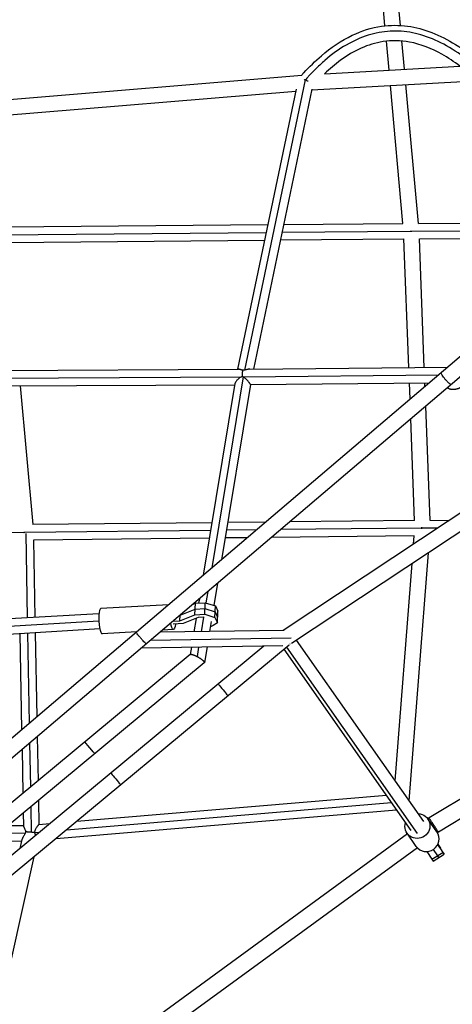
# Model space of a CAD drawing. Units: millimetres. Extents: x -5704 to 6864, y -5900 to 6615.
# Drawn here: x 1005 to 1538, y -2598 to -1384 of the extents above; entities that cross this region are included whole.
import ezdxf

# ---------------------------------------------------------------- set-up
doc = ezdxf.new("R2010")
doc.units = ezdxf.units.MM
doc.header["$LTSCALE"] = 20
doc.layers.add('2d', color=230, linetype='Continuous')

msp = doc.modelspace()

# ---------------------------------------------------------------- linework, layer by layer
at = {"layer": '2d'}
for p, q in [((1454.6, -1391.3), (1448.2, -1320.7)), ((1473.6, -1390.9), (1467.2, -1320.4)), ((1459.6, -1446), (1456.3, -1410.2)), ((1478.6, -1444.9), (1475.4, -1410)), ((1380.1, -1450.4), (1546.9, -1441.1)), ((928, -1487.4), (1352.1, -1452.1)), ((1356.3, -1458), (1281.6, -1815.9)), ((1364.5, -1470.3), (1565.6, -1459.1)), ((1476.8, -1635.1), (1461.3, -1464.9)), ((1495.8, -1634.9), (1480.3, -1463.8)), ((934.7, -1505.9), (1344.8, -1471.7)), ((1345.3, -1469.5), (1273.1, -1814.9)), ((1364.7, -1469.4), (1292.6, -1814.7)), ((1898.8, -1499.8), (404.3, -2772.8)), ((1912.6, -1513), (417.1, -2786.8)), ((988.4, -1639.4), (1310.4, -1636.5)), ((1329.8, -1636.3), (1476.7, -1635)), ((1495.8, -1634.9), (1650.1, -1634)), ((980.5, -1648.9), (1308.4, -1646)), ((1327.8, -1645.8), (1485.6, -1644.4)), ((1486.4, -1644.4), (1486.8, -1644.4)), ((1486.8, -1644.4), (1487.2, -1644.4)), ((1487.8, -1644.4), (1654.6, -1643.5)), ((989.1, -1658.4), (1306.4, -1655.5)), ((1325.9, -1655.3), (1478, -1654)), ((1484, -1812.7), (1478, -1653.9)), ((1497, -1653.8), (1659.2, -1653)), ((1503, -1812.6), (1497, -1653.8)), ((886.8, -1816.8), (1274.3, -1814.9)), ((1288.1, -1814.8), (1532, -1812.3)), ((878.6, -1826.3), (1277.9, -1824.3)), ((1269.8, -1832.6), (1230.8, -2068.8)), ((1280.1, -1824.4), (1241.2, -2059.9)), ((1279.7, -1824.3), (1520.7, -1821.9)), ((1288.8, -1833.7), (1509.4, -1831.5)), ((1485.5, -1851.8), (1484.7, -1831.7)), ((1503.9, -1836.2), (1503.7, -1831.5)), ((884.4, -1835.8), (1269.6, -1833.9)), ((1005.3, -1835.2), (1020.7, -2006.5)), ((1288.8, -1833.7), (1253.2, -2049.7)), ((1776.6, -1840.4), (1329.3, -2136.9)), ((1787.1, -1856.3), (1339.4, -2153)), ((1510.1, -2001.3), (1504.8, -1860.3)), ((1491.1, -2001.5), (1486.4, -1876)), ((1307.6, -2003.3), (1260.7, -2003.9)), ((1491.1, -2001.3), (1337.3, -2003)), ((1533.4, -2001.6), (1510.1, -2001.3)), ((1239.9, -2013.6), (1011.2, -2016.1)), ((1241.5, -2004.1), (1020.7, -2006.5)), ((1296.3, -2013), (1259.2, -2013.4)), ((1500.2, -2010.7), (1326, -2012.6)), ((1501.2, -2010.7), (1500.2, -2010.7)), ((1519.3, -2011), (1501.4, -2010.7)), ((1009.2, -2016.1), (817.1, -2018.2)), ((1012.1, -2017.5), (1014, -2121.5)), ((1238.3, -2023.1), (1021.6, -2025.5)), ((1021.7, -2025.5), (1023.5, -2120.9)), ((1285, -2022.6), (1257.6, -2022.9)), ((1490.7, -2020.3), (1314.7, -2022.3)), ((1489.9, -2030.5), (1490.7, -2020.2)), ((1484.3, -2347), (1508.1, -2041.2)), ((2047.1, -2041.2), (1509, -2368.3)), ((1467.2, -2322.5), (1488, -2054.5)), ((2064.3, -2055.3), (1520.7, -2385.8)), ((1248.4, -2078.8), (1243.8, -2106.2)), ((1226, -2097.9), (1225.1, -2103.3)), ((1236.4, -2089), (1234.1, -2103)), ((1188, -2105.2), (1104.5, -2110.1)), ((1202.3, -2118.1), (1220.8, -2110.6)), ((1217.7, -2104.9), (1221.2, -2103.5)), ((1220.5, -2117.8), (1221.2, -2103.5)), ((1220.8, -2110.6), (1232.9, -2109.9)), ((1221.2, -2103.5), (1233.3, -2102.8)), ((1232.6, -2117.1), (1233.3, -2102.8)), ((1232.9, -2109.9), (1245.3, -2114)), ((1233.3, -2102.8), (1245.7, -2106.8)), ((1245, -2121.1), (1245.7, -2106.8)), ((1245.7, -2106.8), (1248.9, -2113.4)), ((1102.3, -2116.3), (771.7, -2135.8)), ((1202, -2125.2), (1220.5, -2117.8)), ((1202, -2125.2), (1202.3, -2118)), ((1202.2, -2118.1), (1202.3, -2118.1)), ((1224.4, -2121.2), (1205.9, -2128.6)), ((1221.9, -2122.2), (1219.2, -2138.7)), ((1220.5, -2117.8), (1232.6, -2117.1)), ((1231.1, -2120.8), (1224.4, -2121.2)), ((1231.1, -2120.8), (1228.2, -2138.5)), ((1231.9, -2121.1), (1231.1, -2120.8)), ((1232.6, -2117.1), (1245, -2121.1)), ((1245, -2121.1), (1248.2, -2127.7)), ((1245.3, -2114), (1248.5, -2120.5)), ((1248.2, -2127.7), (1248.9, -2113.4)), ((1102.2, -2125.7), (759, -2145.9)), ((1103.4, -2135.2), (766.4, -2155.1)), ((1330.6, -2136.9), (1177.3, -2139.3)), ((1194.2, -2135.9), (1180.3, -2136.7)), ((1193.3, -2125.7), (1202, -2125.2)), ((1205.9, -2128.6), (1193.7, -2129.4)), ((1240.6, -2126), (1238.5, -2138.3)), ((1243.1, -2131), (1239.5, -2132.5)), ((1248.2, -2127.7), (1243.1, -2131)), ((1004.9, -2141.1), (1007.1, -2259.3)), ((1014.4, -2140.5), (1016.5, -2251.4)), ((1023.9, -2139.9), (1025.8, -2243.4)), ((1148.9, -2138.6), (1106.4, -2141.1)), ((1338.9, -2146.4), (1165.7, -2149.2)), ((1502.3, -2372.7), (1345.6, -2148.9)), ((1305.4, -2156.3), (943.5, -2456.9)), ((1336.7, -2155), (954.2, -2472.7)), ((1328.7, -2155.9), (1154.5, -2158.7)), ((1216.1, -2157.7), (1214.6, -2166.7)), ((1225.1, -2157.6), (1223.2, -2169.1)), ((1235.4, -2157.4), (1232.2, -2176.6)), ((1486.8, -2383.6), (1330.4, -2160.2)), ((1494.6, -2387.5), (1333.6, -2157.6)), ((1214.7, -2166.6), (954.5, -2382.7)), ((1232, -2176.9), (963.3, -2400.1)), ((1026.3, -2268), (1027.3, -2322.3)), ((1016.9, -2275.9), (1017.9, -2330)), ((1007.6, -2283.9), (1008.6, -2337.8)), ((1074.9, -2372.4), (1456.4, -2340.2)), ((1018.4, -2354.4), (1019, -2385.9)), ((1027.7, -2346.6), (1028.3, -2376.4)), ((1062.3, -2382.9), (1462.6, -2349.1)), ((1009, -2362.1), (1009.3, -2377.8)), ((1049.4, -2393.6), (1469, -2358.2)), ((990.3, -2377.7), (1009.3, -2377.4)), ((1028.3, -2376.4), (1041.8, -2375.2)), ((1518.6, -2385.5), (1507.3, -2369.3)), ((1509, -2368.3), (1507.4, -2369.5)), ((978.6, -2387.4), (1011.6, -2386.8)), ((1482.4, -2387.8), (1006, -2736.1)), ((1023.5, -2386.2), (1029.2, -2385.7)), ((1493.2, -2403.3), (1481.9, -2387)), ((1520.7, -2385.8), (1519.4, -2386.7)), ((966.8, -2397.2), (1007.1, -2396.4)), ((1007.4, -2395), (1004.9, -2405.8)), ((1519.6, -2400.9), (1525.9, -2410.7)), ((1522.1, -2404.5), (1519.7, -2400.8)), ((1519.8, -2400.6), (1520.7, -2402)), ((1523.4, -2406.2), (1519.9, -2400.4)), ((1520.6, -2402.1), (1520.7, -2402)), ((1520.7, -2402), (1522.9, -2405.7)), ((1022.1, -2416.3), (979.2, -2607.3)), ((1494.5, -2404.9), (1009.2, -2759.7)), ((1506.2, -2409.6), (1512.3, -2419.1)), ((1512.3, -2419.1), (1525.9, -2410.7)), ((1513.9, -2421.4), (1527.5, -2412.9)), ((1514.1, -2407.1), (1519.1, -2414.9)), ((1519.1, -2414.9), (1520.7, -2417.2)), ((1522.9, -2405.7), (1522.1, -2404.5)), ((1527.5, -2412.9), (1523.4, -2406.2)), ((1525.9, -2410.7), (1527.5, -2412.9)), ((1512.3, -2419.1), (1513.9, -2421.4))]:
    msp.add_line(p, q, dxfattribs=at)
for centre, major_axis, ratio, start_param, end_param in [((1105.5, -2125.6), (-0.9, 15.5), 0.213298, 0, 3.141593), ((1255.3, -2210.2), (-6.07, 7.31), 0.010652, 0, 3.141593), ((1123.1, -2320), (-6.07, 7.31), 0.010652, 0, 3.141593), ((1505.9, -2394.4), (12.7, 8.9), 0.975485, 3.141593, 6.283185)]:
    msp.add_ellipse(centre, major_axis=major_axis, ratio=ratio, start_param=start_param, end_param=end_param, dxfattribs=at)
at = {"layer": '2d', "extrusion": (0, 0, -1)}
for centre, major_axis, ratio, start_param, end_param in [((1193.2, -2120.4), (-0.9, 15.5), 0.213298, 2.185847, 4.224673), ((1091.1, -2281.6), (-6.07, 7.31), 0.010652, 3.141593, 6.283185), ((1494.6, -2378.2), (12.7, 8.9), 0.975485, -0.911067, 4.052659)]:
    msp.add_ellipse(centre, major_axis=major_axis, ratio=ratio, start_param=start_param, end_param=end_param, dxfattribs=at)
at = {"layer": '2d'}
for points, knots in [([(1352.1, -1452.1), (1353, -1451.1), (1353.8, -1450.1), (1361.5, -1441.8), (1368.7, -1434.8), (1387.8, -1418.3), (1400.6, -1409.5), (1425.7, -1397.5), (1438, -1393.6), (1461.1, -1390.3), (1471.9, -1390.3), (1492.7, -1393.1), (1502.7, -1395.8), (1522.4, -1403.4), (1532.2, -1408.5), (1552, -1420.9), (1562, -1428.4), (1572.5, -1437.5), (1573.6, -1438.5), (1574.6, -1439.4)], [0.614793, 0.614793, 0.614793, 0.614793, 1.000046, 1.000046, 4.004646, 4.004646, 8.578345, 8.578345, 12.360394, 12.360394, 15.563509, 15.563509, 18.635899, 18.635899, 21.911217, 21.911217, 25.649109, 25.649109, 26.074217, 26.074217, 26.074217, 26.074217]), ([(1570.9, -1445.5), (1570.4, -1445.1), (1570, -1444.7), (1568.3, -1443.2), (1567.1, -1442.2), (1563.6, -1439.1), (1561.2, -1437.2), (1554.1, -1431.5), (1549.3, -1428), (1535.2, -1418.3), (1525.8, -1413), (1507.1, -1404.7), (1497.8, -1401.7), (1479.3, -1398.1), (1470.1, -1397.4), (1451.8, -1398.4), (1442.7, -1400.1), (1424.7, -1405.8), (1415.8, -1409.8), (1398.2, -1420.1), (1389.4, -1426.4), (1376.4, -1437.6), (1372.1, -1441.6), (1365.7, -1448.1), (1363.5, -1450.3), (1360.3, -1453.7), (1359.3, -1454.9), (1357.7, -1456.6), (1357.1, -1457.2), (1356.6, -1457.9), (1356.5, -1458), (1356.4, -1458)], [0.0094291, 0.0094291, 0.0094291, 0.0094291, 0.015625, 0.015625, 0.03125, 0.03125, 0.0625, 0.0625, 0.125, 0.125, 0.25, 0.25, 0.375, 0.375, 0.5, 0.5, 0.625, 0.625, 0.75, 0.75, 0.875, 0.875, 0.9375, 0.9375, 0.96875, 0.96875, 0.984375, 0.984375, 0.9921875, 0.9921875, 0.9930373, 0.9930373, 0.9930373, 0.9930373]), ([(1546.9, -1441.1), (1539.8, -1435.7), (1532.4, -1430.7), (1512.3, -1419.4), (1498.7, -1413.9), (1474.1, -1409.3), (1463, -1409.1), (1443, -1412.2), (1433.8, -1415), (1416.3, -1422.8), (1407.9, -1427.9), (1393, -1438.8), (1386.4, -1444.4), (1380.1, -1450.4)], [2.194879, 2.194879, 2.194879, 2.194879, 4.862539, 4.862539, 9.123841, 9.123841, 12.376841, 12.376841, 15.196002, 15.196002, 18.124254, 18.124254, 20.717571, 20.717571, 20.717571, 20.717571]), ([(1356.3, -1458), (1355.9, -1457.8), (1355.4, -1457.6), (1354.9, -1457.4), (1354.9, -1457.4), (1354.9, -1457.4)], [0.024399371, 0.024399371, 0.024399371, 0.024399371, 0.025972547, 0.025972547, 0.025975075, 0.025975075, 0.025975075, 0.025975075]), ([(1359.8, -1459.7), (1359.6, -1459.6), (1359.4, -1459.5), (1358.7, -1459.1), (1358.3, -1458.9), (1357.6, -1458.6), (1357.4, -1458.4), (1356.9, -1458.2), (1356.7, -1458.1), (1356.4, -1458)], [0.020495349, 0.020495349, 0.020495349, 0.020495349, 0.021247204, 0.021247204, 0.022766573, 0.022766573, 0.023526257, 0.023526257, 0.024285942, 0.024285942, 0.024285942, 0.024285942]), ([(1279.7, -1816.1), (1279.4, -1816), (1279.2, -1816), (1278.8, -1815.9), (1278.5, -1815.9), (1277.9, -1815.7), (1277.5, -1815.6), (1276.8, -1815.4), (1276.5, -1815.3), (1275.9, -1815.1), (1275.6, -1815), (1275, -1814.9), (1274.8, -1814.9), (1274.5, -1814.9), (1274.4, -1814.9), (1274.3, -1814.9)], [0.039242263, 0.039242263, 0.039242263, 0.039242263, 0.039974907, 0.039974907, 0.040707551, 0.040707551, 0.042172839, 0.042172839, 0.043638126, 0.043638126, 0.045103414, 0.045103414, 0.046568701, 0.046568701, 0.046971236, 0.046971236, 0.046971236, 0.046971236]), ([(1281.6, -1815.9), (1281.3, -1815.9), (1280.9, -1816), (1280.5, -1816), (1280.3, -1816), (1280, -1816.1), (1279.8, -1816.1), (1279.7, -1816.1)], [0.035787892, 0.035787892, 0.035787892, 0.035787892, 0.036751264, 0.036751264, 0.03723295, 0.03723295, 0.037714635, 0.037714635, 0.037714635, 0.037714635]), ([(1288.1, -1814.8), (1288.1, -1814.8), (1288.1, -1814.8), (1287.7, -1814.8), (1287.3, -1814.8), (1286.5, -1814.9), (1286.1, -1814.9), (1285.2, -1815.1), (1284.8, -1815.2), (1283.9, -1815.4), (1283.5, -1815.5), (1282.8, -1815.7), (1282.5, -1815.7), (1282.1, -1815.8), (1281.8, -1815.9), (1281.6, -1815.9)], [0.028367723, 0.028367723, 0.028367723, 0.028367723, 0.028389592, 0.028389592, 0.029869252, 0.029869252, 0.031348912, 0.031348912, 0.032828572, 0.032828572, 0.034308232, 0.034308232, 0.035048062, 0.035048062, 0.035787892, 0.035787892, 0.035787892, 0.035787892]), ([(1277.9, -1824.3), (1277.3, -1824.5), (1276.7, -1824.8), (1275.7, -1825.4), (1275.2, -1825.7), (1274.3, -1826.5), (1273.8, -1826.9), (1273, -1827.7), (1272.6, -1828.1), (1271.9, -1828.9), (1271.5, -1829.3), (1270.9, -1830.2), (1270.6, -1830.6), (1270.3, -1831.2), (1270.2, -1831.4), (1270, -1831.7), (1270, -1831.9), (1269.8, -1832.3), (1269.8, -1832.4), (1269.8, -1832.6), (1269.8, -1832.6), (1269.8, -1832.6)], [0, 0, 0, 0, 0.00180826, 0.00180826, 0.00361652, 0.00361652, 0.00542478, 0.00542478, 0.00723305, 0.00723305, 0.00904131, 0.00904131, 0.01084957, 0.01084957, 0.0117537, 0.0117537, 0.01265783, 0.01265783, 0.01356196, 0.01356196, 0.01356633, 0.01356633, 0.01356633, 0.01356633]), ([(1279, -1824.1), (1278.8, -1824.1), (1278.6, -1824.2), (1278.2, -1824.2), (1278, -1824.3), (1277.9, -1824.3)], [0.123562627, 0.123562627, 0.123562627, 0.123562627, 0.124119506, 0.124119506, 0.124676385, 0.124676385, 0.124676385, 0.124676385]), ([(1279.7, -1824.3), (1279.6, -1824.3), (1279.5, -1824.2), (1279.2, -1824.2), (1279.1, -1824.2), (1279, -1824.1)], [0.1222001178, 0.1222001178, 0.1222001178, 0.1222001178, 0.1225956759, 0.1225956759, 0.1229912341, 0.1229912341, 0.1229912341, 0.1229912341]), ([(1288.8, -1833.7), (1288.8, -1833.7), (1288.8, -1833.7), (1288.8, -1833.6), (1288.8, -1833.6), (1288.8, -1833.5), (1288.8, -1833.4), (1288.7, -1833.2), (1288.6, -1833), (1288.3, -1832.6), (1288.3, -1832.5), (1288.1, -1832.2), (1288, -1832.1), (1287.7, -1831.7), (1287.6, -1831.6), (1287.4, -1831.2), (1287.2, -1831.1), (1286.8, -1830.5), (1286.5, -1830.1), (1286, -1829.5), (1285.8, -1829.3), (1285.5, -1829), (1285.3, -1828.8), (1284.8, -1828.2), (1284.4, -1827.8), (1283.6, -1827), (1283.2, -1826.6), (1282.4, -1825.9), (1281.9, -1825.6), (1281.3, -1825.1), (1281, -1824.9), (1280.6, -1824.7), (1280.3, -1824.6), (1280.1, -1824.4)], [0.10531177, 0.10531177, 0.10531177, 0.10531177, 0.10538967, 0.10538967, 0.10621232, 0.10621232, 0.10703498, 0.10703498, 0.1086803, 0.1086803, 0.10950296, 0.10950296, 0.11032562, 0.11032562, 0.11114827, 0.11114827, 0.11197093, 0.11197093, 0.11361625, 0.11361625, 0.11443891, 0.11443891, 0.11526157, 0.11526157, 0.11690688, 0.11690688, 0.1185522, 0.1185522, 0.12019751, 0.12019751, 0.12102017, 0.12102017, 0.12184283, 0.12184283, 0.12184283, 0.12184283]), ([(1009.3, -2377.8), (1009.3, -2377.9), (1009.3, -2377.9), (1009.3, -2378), (1009.3, -2378.1), (1009.4, -2378.5), (1009.5, -2378.7), (1009.7, -2379.2), (1009.8, -2379.3), (1009.9, -2379.7), (1010, -2379.8), (1010.2, -2380.4), (1010.4, -2380.7), (1010.8, -2381.6), (1011, -2382), (1011.4, -2382.9), (1011.5, -2383.4), (1011.8, -2384.1), (1011.8, -2384.4), (1011.9, -2384.9), (1012, -2385.2), (1012, -2385.5)], [0.10301547, 0.10301547, 0.10301547, 0.10301547, 0.1032767, 0.1032767, 0.10410501, 0.10410501, 0.10576164, 0.10576164, 0.10658996, 0.10658996, 0.10741828, 0.10741828, 0.10907491, 0.10907491, 0.11073154, 0.11073154, 0.11238817, 0.11238817, 0.11321649, 0.11321649, 0.1140448, 0.1140448, 0.1140448, 0.1140448]), ([(1023.5, -2386.2), (1023.5, -2385.8), (1023.5, -2385.5), (1023.5, -2384.9), (1023.5, -2384.6), (1023.7, -2384), (1023.7, -2383.7), (1023.9, -2383.1), (1024, -2382.8), (1024.4, -2382), (1024.6, -2381.4), (1025.2, -2380.4), (1025.5, -2380), (1025.9, -2379.3), (1026.1, -2379.1), (1026.4, -2378.7), (1026.5, -2378.5), (1026.9, -2377.9), (1027.2, -2377.6), (1027.5, -2377.2), (1027.6, -2377.1), (1027.8, -2376.8), (1027.9, -2376.7), (1028.1, -2376.6), (1028.1, -2376.5), (1028.2, -2376.4), (1028.3, -2376.4), (1028.3, -2376.4), (1028.3, -2376.4), (1028.3, -2376.4)], [0.0569099, 0.0569099, 0.0569099, 0.0569099, 0.05784935, 0.05784935, 0.05878881, 0.05878881, 0.05972826, 0.05972826, 0.06066771, 0.06066771, 0.06254662, 0.06254662, 0.06442552, 0.06442552, 0.06536498, 0.06536498, 0.06630443, 0.06630443, 0.06818334, 0.06818334, 0.06912279, 0.06912279, 0.07006224, 0.07006224, 0.0710017, 0.0710017, 0.07194115, 0.07194115, 0.07233532, 0.07233532, 0.07233532, 0.07233532]), ([(1011.6, -2386.8), (1011.5, -2387.2), (1011.3, -2387.6), (1010.9, -2388.5), (1010.7, -2388.8), (1010.2, -2389.6), (1010, -2390), (1009.6, -2390.7), (1009.4, -2391.1), (1008.9, -2391.8), (1008.7, -2392.1), (1008.4, -2392.8), (1008.2, -2393.1), (1007.9, -2393.7), (1007.7, -2394), (1007.5, -2394.5), (1007.4, -2394.8), (1007.4, -2395)], [0, 0, 0, 0, 0.00137749, 0.00137749, 0.00275499, 0.00275499, 0.00413248, 0.00413248, 0.00550997, 0.00550997, 0.00688747, 0.00688747, 0.00826496, 0.00826496, 0.00964246, 0.00964246, 0.01101995, 0.01101995, 0.01101995, 0.01101995]), ([(1012, -2385.5), (1012, -2385.7), (1011.9, -2385.9), (1011.8, -2386.3), (1011.7, -2386.6), (1011.6, -2386.8)], [0.115566157, 0.115566157, 0.115566157, 0.115566157, 0.11624749, 0.11624749, 0.116928823, 0.116928823, 0.116928823, 0.116928823]), ([(1024.3, -2389.8), (1024.3, -2389.7), (1024.2, -2389.7), (1024, -2389.1), (1023.9, -2388.6), (1023.7, -2387.8), (1023.6, -2387.6), (1023.6, -2387), (1023.5, -2386.7), (1023.5, -2386.5)], [0.052487768, 0.052487768, 0.052487768, 0.052487768, 0.052633032, 0.052633032, 0.054279692, 0.054279692, 0.055103023, 0.055103023, 0.055926353, 0.055926353, 0.055926353, 0.055926353])]:
    msp.add_open_spline(points, degree=3, knots=knots, dxfattribs=at)
for points in [[(1356.4, -1458), (1356.4, -1458), (1356.4, -1458), (1356.3, -1458)], [(1280.1, -1824.4), (1280, -1824.4), (1279.9, -1824.4), (1279.8, -1824.3), (1279.7, -1824.3)], [(1023.5, -2386.5), (1023.5, -2386.4), (1023.5, -2386.3), (1023.5, -2386.2), (1023.5, -2386.2)]]:
    msp.add_open_spline(points, degree=3, dxfattribs=at)
for points, weights in [([(1485.8, -1644.6), (1486, -1644.6), (1486.1, -1644.6), (1486.3, -1644.6)], [0.502616561908, 0.502071445706, 0.50161716494, 0.501253719609]), ([(1486.8, -1644), (1486.8, -1644.1), (1486.8, -1644.3), (1486.8, -1644.4)], [0.96006801664, 0.973101581329, 0.986412242449, 1]), ([(1486.8, -1644.4), (1486.8, -1644.6), (1486.8, -1644.9), (1486.8, -1645.1)], [1, 0.977154260138, 0.955091852168, 0.93381277609]), ([(1486.8, -1644.4), (1486.8, -1644.4), (1486.8, -1644.4), (1486.8, -1644.4)], [1, 0.99999989476, 0.99999989476, 1]), ([(1487.3, -1644.5), (1487.5, -1644.5), (1487.6, -1644.5), (1487.7, -1644.5)], [0.500215145105, 0.500280709044, 0.500408186309, 0.500597576902]), ([(1279, -1824.1), (1279, -1820.7), (1279.2, -1817.7), (1279.7, -1816.1)], [1, 0.912213135464, 0.912213135464, 1]), ([(1536.2, -1833.6), (1534, -1835.5), (1521.7, -1821), (1523.9, -1819.1)], [1, 0.333333333333, 0.333333333333, 1]), ([(1550.9, -1835.4), (1545.2, -1840.2), (1536.6, -1842), (1531.4, -1837.7)], [1, 0.690681554693, 0.579737299355, 0.667167233987]), ([(1500.2, -2010.7), (1500.2, -2010.3), (1500.2, -2010), (1500.2, -2009.6)], [1, 0.963478204918, 0.928957432115, 0.896437681591]), ([(1500.2, -2010.7), (1500.2, -2010.7), (1500.2, -2010.7), (1500.2, -2010.7)], [1, 0.999999994372, 0.999999994372, 1]), ([(1500.2, -2011.8), (1500.2, -2011.5), (1500.2, -2011.1), (1500.2, -2010.7)], [0.89391535306, 0.92717090262, 0.9625324516, 1]), ([(1501.2, -2010.8), (1501.3, -2010.8), (1501.3, -2010.8), (1501.4, -2010.8)], [0.500138645432, 0.500181025253, 0.500251354927, 0.500349634453]), ([(1010.9, -2016.3), (1010.5, -2016.4), (1010, -2016.4), (1009.6, -2016.4)], [0.955553313567, 0.939808505911, 0.925888073845, 0.913792017369]), ([(1160.6, -2153.6), (1159.7, -2154.3), (1147.4, -2139.8), (1148.2, -2139.1)], [1, 0.333333333333, 0.333333333333, 1]), ([(1337.9, -2153.8), (1337.9, -2153.7), (1337.8, -2153.7), (1337.7, -2153.5)], [0.850137114613, 0.820412658859, 0.792585949364, 0.766656986127]), ([(1214.7, -2166.6), (1215.6, -2165.9), (1218.9, -2166.9), (1223.2, -2169.1)], [1, 0.856013446747, 0.856013446747, 1]), ([(1223.2, -2169.1), (1229.3, -2172.4), (1233.3, -2175.9), (1232, -2176.9)], [1, 0.747156898982, 0.747156898982, 1]), ([(1509, -2368.3), (1509, -2368.3), (1509, -2368.3), (1509, -2368.3)], [1, 0.999999978235, 0.999999978235, 1]), ([(1520.7, -2385.8), (1520.6, -2385.8), (1508.9, -2368.4), (1509, -2368.3)], [1, 0.333503686444, 0.333503686444, 1]), ([(1019, -2385.9), (1016.3, -2385.7), (1013.8, -2385.5), (1012, -2385.5)], [1, 0.944937211808, 0.944937211808, 1]), ([(1023.5, -2386.5), (1022.1, -2386.3), (1020.6, -2386.1), (1019, -2385.9)], [1, 0.979465714213, 0.979465714213, 1])]:
    msp.add_rational_spline(points, weights, degree=3, dxfattribs=at)

doc.saveas('drawing.dxf')
